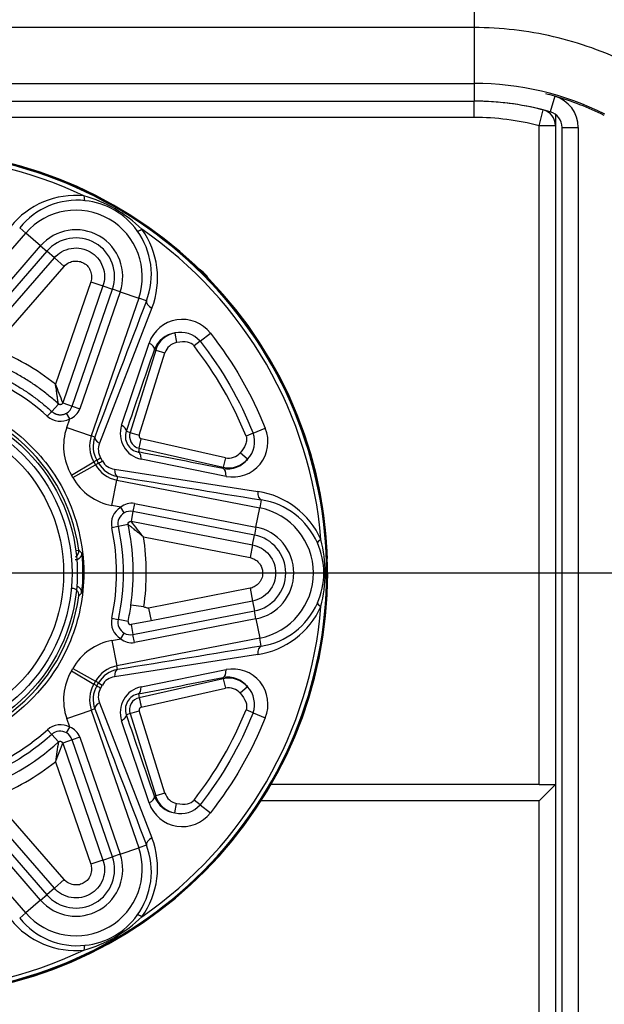
# Model space of a CAD drawing. Extents: x 51 to 1165, y 23 to 772.
# Drawn here: x 514 to 532, y 175 to 205 of the extents above; entities that cross this region are included whole.
import ezdxf
from ezdxf.lldxf.tags import DXFTag

# ---------------------------------------------------------------- set-up
doc = ezdxf.new("R2010")
doc.units = 0
for name, color, linetype in [('DEFAULT', 7, 'CONTINUOUS'), ('DV5_デフォルト', 7, 'CONTINUOUS'), ('SL_CASE_BASE_001', 7, 'CONTINUOUS'), ('SL_CASE_GUM_STAN', 7, 'CONTINUOUS'), ('SL_CASE_LEVER_ST', 7, 'CONTINUOUS'), ('SL_CASE_MAE_001_', 7, 'CONTINUOUS')]:
    doc.layers.add(name, color=color, linetype=linetype)
tags = doc.linetypes.add('DASHDOT2', pattern=[12.7, 6.35, -3.175, 0, -3.175]).pattern_tags.tags
tags[10:11] = [DXFTag(74, 4), DXFTag(75, 0), DXFTag(340, '0'), DXFTag(46, 0.0), DXFTag(50, 0.0), DXFTag(44, 0.0), DXFTag(45, 0.0)]
tags[8:9] = [DXFTag(74, 4), DXFTag(75, 0), DXFTag(340, '0'), DXFTag(46, 0.0), DXFTag(50, 0.0), DXFTag(44, 0.0), DXFTag(45, 0.0)]
tags[6:7] = [DXFTag(74, 4), DXFTag(75, 0), DXFTag(340, '0'), DXFTag(46, 0.0), DXFTag(50, 0.0), DXFTag(44, 0.0), DXFTag(45, 0.0)]
tags[4:5] = [DXFTag(74, 4), DXFTag(75, 0), DXFTag(340, '0'), DXFTag(46, 0.0), DXFTag(50, 0.0), DXFTag(44, 0.0), DXFTag(45, 0.0)]

# ---------------------------------------------------------------- blocks, each defined once
blk = doc.blocks.new('SE4')
at = {"layer": 'DV5_デフォルト', "color": 7, "linetype": 'DASHDOT2'}
blk.add_line((491.867, 188.106), (523.811, 188.106), dxfattribs=at)
at = {"layer": 'SL_CASE_BASE_001', "color": 7, "linetype": 'CONTINUOUS'}
for p, q in [((468.311, 202.606), (527.511, 202.606)), ((527.511, 202.106), (527.511, 202.606)), ((529.511, 201.852), (529.636, 202.336)), ((530.011, 202.197), (530.011, 201.852)), ((527.511, 202.106), (468.311, 202.106)), ((529.511, 181.606), (529.511, 201.852)), ((530.011, 201.852), (529.511, 201.852)), ((530.011, 201.852), (530.011, 181.606)), ((529.511, 181.606), (521.269, 181.606)), ((529.511, 181.606), (530.011, 181.606)), ((529.511, 181.106), (530.011, 181.606)), ((530.011, 181.606), (530.011, 105.606)), ((529.511, 181.106), (520.965, 181.106)), ((529.511, 105.606), (529.511, 181.106))]:
    blk.add_line(p, q, dxfattribs=at)
for centre, radius, start, end in [((527.511, 194.106), 8.5, 75.5225, 90), ((529.511, 201.852), 0.5, 0, 75.5225), ((527.511, 194.106), 8, 75.5225, 90), ((510.011, 188.106), 13, 1.9751, 0), ((518.511, 196.606), 1, 32.815, 57.185)]:
    blk.add_arc(centre, radius, start, end, dxfattribs=at)
at = {"layer": 'SL_CASE_GUM_STAN', "color": 7, "linetype": 'CONTINUOUS'}
for radius in [5.3, 5.138, 4.881]:
    blk.add_circle((510.011, 188.106), radius, dxfattribs=at)
at = {"layer": 'SL_CASE_LEVER_ST', "color": 7, "linetype": 'CONTINUOUS'}
for p, q in [((510.794, 195.175), (513.73, 198.553)), ((513.541, 198.718), (513.73, 198.553)), ((514.184, 198.158), (513.73, 198.553)), ((511.689, 195.288), (514.184, 198.158)), ((514.372, 197.995), (511.877, 195.124)), ((514.184, 198.158), (514.372, 197.995)), ((514.606, 197.792), (514.372, 197.995)), ((512.111, 194.921), (514.606, 197.792)), ((514.908, 197.53), (514.606, 197.792)), ((512.72, 195.013), (514.908, 197.53)), ((515.723, 197.059), (514.638, 193.906)), ((515.723, 197.059), (516.101, 196.929)), ((516.101, 196.929), (514.863, 193.332)), ((515.156, 193.231), (516.394, 196.828)), ((516.63, 196.747), (515.391, 193.15)), ((516.101, 196.929), (516.394, 196.828)), ((516.63, 196.747), (516.394, 196.828)), ((516.63, 196.747), (517.198, 196.551)), ((517.198, 196.551), (515.741, 192.319)), ((517.436, 196.469), (517.198, 196.551)), ((517.606, 196.25), (515.993, 192.092)), ((518.312, 195.481), (518.365, 195.186)), ((519.085, 195.229), (518.899, 195.083)), ((519.085, 195.229), (519.401, 195.477)), ((516.671, 192.645), (517.518, 195.172)), ((517.721, 194.958), (516.932, 192.426)), ((517.683, 194.969), (517.721, 194.958)), ((517.721, 194.958), (518.007, 194.869)), ((517.218, 192.337), (518.007, 194.869)), ((514.39, 192.923), (514.524, 193.071)), ((514.525, 193.069), (514.735, 193.299)), ((514.863, 193.332), (515.156, 193.231)), ((515.156, 193.231), (515.391, 193.15)), ((515.077, 192.844), (514.979, 193.018)), ((514.986, 192.579), (515.077, 192.844)), ((514.986, 192.579), (515.741, 192.319)), ((516.82, 192.462), (516.932, 192.426)), ((520.717, 192.403), (521.09, 192.552)), ((515.849, 192.282), (515.741, 192.319)), ((517.213, 191.938), (517.278, 192.231)), ((519.866, 191.649), (517.278, 192.232)), ((520.717, 192.403), (520.498, 192.315)), ((517.213, 191.939), (517.188, 191.825)), ((517.213, 191.939), (519.8, 191.357)), ((515.913, 191.574), (515.821, 191.52)), ((515.913, 191.574), (516.027, 191.641)), ((515.965, 191.483), (515.913, 191.574)), ((516.028, 191.641), (516.081, 191.549)), ((519.884, 191.074), (517.272, 191.604)), ((519.865, 191.649), (519.8, 191.357)), ((520.548, 191.606), (520.32, 191.801)), ((515.133, 191.115), (515.821, 191.52)), ((515.178, 191.037), (515.873, 191.431)), ((515.821, 191.52), (515.873, 191.431)), ((515.965, 191.483), (515.873, 191.431)), ((516.455, 191.293), (520.861, 190.611)), ((519.791, 191.319), (519.8, 191.357)), ((515.178, 191.037), (515.133, 191.115)), ((516.373, 190.178), (516.525, 190.962)), ((516.547, 191.073), (516.525, 190.962)), ((516.525, 190.962), (520.918, 190.108)), ((520.966, 190.355), (520.918, 190.108)), ((516.647, 190.124), (516.373, 190.178)), ((516.749, 189.952), (516.647, 190.124)), ((517.07, 190.243), (517.022, 189.999)), ((517.07, 190.243), (520.803, 189.517)), ((520.803, 189.517), (520.918, 190.108)), ((517.022, 189.999), (516.963, 189.694)), ((520.756, 189.273), (517.022, 189.999)), ((516.567, 189.534), (516.372, 189.491)), ((516.871, 189.6), (516.567, 189.534)), ((516.963, 189.694), (520.697, 188.969)), ((520.803, 189.517), (520.756, 189.273)), ((517.348, 189.213), (520.621, 188.577)), ((520.697, 188.969), (520.756, 189.273)), ((520.697, 188.969), (520.621, 188.577)), ((515.266, 188.795), (515.355, 188.807)), ((515.355, 188.807), (515.441, 188.729)), ((520.621, 187.635), (517.502, 187.028)), ((520.621, 187.635), (520.697, 187.243)), ((515.44, 187.483), (515.356, 187.404)), ((517.358, 187.065), (516.962, 187.121)), ((517.502, 187.028), (517.578, 186.636)), ((520.697, 187.243), (517.578, 186.636)), ((520.697, 187.243), (520.756, 186.938)), ((516.372, 186.72), (516.567, 186.678)), ((517.022, 186.213), (520.756, 186.938)), ((520.803, 186.694), (520.756, 186.938)), ((516.873, 186.611), (516.567, 186.678)), ((517.578, 186.636), (516.963, 186.519)), ((516.963, 186.519), (517.022, 186.213)), ((520.803, 186.694), (517.07, 185.968)), ((520.803, 186.694), (520.918, 186.103)), ((520.918, 186.103), (516.525, 185.249)), ((516.647, 186.087), (516.749, 186.259)), ((517.07, 185.968), (517.022, 186.213)), ((520.966, 185.857), (520.918, 186.103)), ((516.373, 186.034), (516.647, 186.087)), ((516.373, 186.034), (516.525, 185.249)), ((520.861, 185.6), (516.455, 184.918)), ((516.547, 185.138), (516.525, 185.249)), ((515.133, 185.096), (515.178, 185.175)), ((515.133, 185.096), (515.822, 184.691)), ((515.178, 185.175), (515.873, 184.781)), ((517.272, 184.607), (519.884, 185.137)), ((519.791, 184.893), (519.8, 184.855)), ((515.873, 184.781), (515.821, 184.691)), ((515.913, 184.637), (515.821, 184.691)), ((515.965, 184.728), (515.873, 184.781)), ((515.913, 184.637), (515.965, 184.728)), ((515.966, 184.728), (516.081, 184.663)), ((516.081, 184.663), (516.028, 184.57)), ((519.8, 184.855), (517.213, 184.272)), ((519.8, 184.855), (519.866, 184.562)), ((520.548, 184.604), (520.32, 184.411)), ((517.188, 184.387), (517.213, 184.272)), ((517.279, 183.979), (519.866, 184.562)), ((515.993, 184.119), (517.606, 179.962)), ((514.986, 183.632), (515.741, 183.892)), ((515.849, 183.929), (515.741, 183.892)), ((515.741, 183.892), (517.198, 179.661)), ((516.932, 183.785), (516.82, 183.75)), ((516.931, 183.785), (517.217, 183.874)), ((516.932, 183.785), (517.721, 181.254)), ((518.007, 181.343), (517.218, 183.875)), ((520.717, 183.809), (520.498, 183.897)), ((520.717, 183.809), (521.09, 183.659)), ((515.077, 183.367), (514.986, 183.632)), ((517.518, 181.039), (516.671, 183.566)), ((514.525, 183.142), (514.391, 183.29)), ((514.735, 182.912), (514.525, 183.142)), ((514.979, 183.193), (515.077, 183.367)), ((514.638, 182.305), (514.863, 182.879)), ((515.156, 182.98), (514.863, 182.879)), ((514.863, 182.879), (516.101, 179.283)), ((515.391, 183.061), (515.156, 182.98)), ((516.394, 179.384), (515.156, 182.98)), ((515.391, 183.061), (516.63, 179.465)), ((514.638, 182.305), (515.723, 179.153)), ((514.606, 178.42), (512.111, 181.29)), ((518.007, 181.343), (517.721, 181.254)), ((513.73, 177.658), (510.794, 181.036)), ((511.877, 181.087), (514.372, 178.216)), ((514.908, 178.682), (512.72, 181.198)), ((517.683, 181.242), (517.721, 181.254)), ((518.311, 180.731), (518.365, 181.025)), ((519.085, 180.982), (518.899, 181.128)), ((519.085, 180.982), (519.401, 180.734)), ((514.184, 178.053), (511.689, 180.924)), ((516.63, 179.465), (516.394, 179.384)), ((516.63, 179.465), (517.198, 179.661)), ((517.436, 179.742), (517.198, 179.661)), ((516.101, 179.283), (515.723, 179.153)), ((516.101, 179.283), (516.394, 179.384)), ((514.908, 178.682), (514.606, 178.42)), ((514.606, 178.42), (514.372, 178.216)), ((514.184, 178.053), (513.73, 177.658)), ((514.184, 178.053), (514.372, 178.216)), ((513.541, 177.493), (513.73, 177.658))]:
    blk.add_line(p, q, dxfattribs=at)
blk.add_circle((510.011, 188.106), 12.984, dxfattribs=at)
blk.add_circle((510.011, 188.106), 12.984, dxfattribs=at)
for centre, radius, start, end in [((510.011, 188.106), 12.831, 64.5887, 89.9999), ((515.254, 197.159), 2.55, 84.0941, 141.2405), ((515.307, 197.29), 2.271, 83.8072, 141.0529), ((514.438, 195.774), 4.067, 45.3793, 74.6175), ((515.328, 197.315), 2.244, 35.7313, 84.2654), ((515.27, 197.215), 2.04, 341, 139), ((515.27, 197.215), 1.438, 340.9842, 139.0158), ((515.317, 197.285), 2.271, 338.945, 36.1913), ((510.011, 188.106), 12.831, 4.5889, 55.4111), ((515.229, 197.173), 2.55, 338.7652, 35.8976), ((515.27, 197.215), 1.189, 340.9887, 139.0113), ((1618.169, -223.295), 1178.056, 159.125674, 159.343437), ((518.542, 194.818), 1.083, 37.508, 160.8907), ((518.489, 194.714), 0.788, 40.8692, 103.0414), ((518.42, 194.706), 0.783, 97.9761, 160.3238), ((518.446, 194.733), 0.759, 100.1996, 162.8299), ((518.447, 194.733), 0.461, 100.258, 162.8207), ((510.003, 188.093), 7.435, 51.4367, 68.5632), ((509.992, 188.095), 11.321, 21.8835, 38.1165), ((509.998, 188.083), 6.535, 47.7789, 72.2398), ((507.3, 190.701), 8.008, 19.1811, 23.5933), ((514.787, 193.357), 0.39, 299.5901, 341.1538), ((514.91, 193.33), 0.514, 288.9933, 339.5467), ((514.788, 193.357), 0.589, 227.4665, 299.4065), ((516.649, 192.007), 1.759, 161, 210.439), ((517.439, 192.394), 0.808, 161.8862, 258.1138), ((517.27, 192.297), 0.481, 159.9307, 260.0693), ((520.09, 192.138), 1.083, 259.0629, 22.5243), ((510.027, 188.114), 5.374, 7.4141, 52.6089), ((516.649, 192.007), 0.96, 161, 210.4389), ((516.63, 191.996), 0.832, 159.9113, 210.4959), ((525.586, 219.707), 28.621, 252.3995, 252.9993), ((517.296, 192.312), 0.0832, 162.0161, 257.512), ((519.977, 192.144), 0.784, 316.7396, 19.2876), ((516.475, 191.902), 0.518, 158.4497, 210.207), ((510.414, 201.452), 11.411, 299.1106, 299.7796), ((516.531, 191.805), 0.518, 209.7454, 261.5639), ((519.931, 192.089), 0.783, 259.7077, 321.9551), ((519.968, 192.099), 0.761, 257.2399, 319.6871), ((519.967, 192.099), 0.462, 257.2662, 319.6995), ((516.708, 191.904), 0.96, 209.5608, 259), ((516.691, 191.894), 0.834, 209.5615, 260.0696), ((516.708, 191.904), 1.759, 209.5611, 259), ((707.806, 1353.5), 1178.056, 260.656563, 260.874326), ((520.473, 188.091), 2.55, 24.0941, 81.2405), ((520.613, 188.111), 2.271, 23.8072, 81.0529), ((516.947, 189.617), 0.589, 120.5952, 192.3245), ((516.985, 189.733), 0.517, 80.6168, 130.8432), ((520.529, 188.106), 2.04, 281, 79), ((516.947, 189.616), 0.39, 78.8543, 120.4017), ((509.985, 188.106), 6.535, 347.7603, 12.2397), ((470.257, 151.971), 60.037, 38.33807, 38.92664), ((520.529, 188.106), 1.438, 280.9842, 79.0158), ((510.009, 188.106), 7.422, 351.9396, 8.5782), ((520.529, 188.106), 1.189, 280.9887, 79.0113), ((518.863, 188.106), 4.069, 345.385, 14.6126), ((520.645, 188.106), 2.244, 335.7322, 24.2654), ((515.157, 188.781), 0.2, 299.4424, 7.5909), ((515.157, 187.43), 0.2, 47.8455, 90.0408), ((510.013, 188.108), 5.389, 307.4487, 352.4906), ((515.157, 187.43), 0.2, 352.4916, 47.8455), ((509.997, 188.076), 7.03, 347.9926, 352.1889), ((510.011, 188.106), 12.831, 304.589, 355.411), ((520.472, 188.12), 2.55, 278.7652, 335.8982), ((520.613, 188.1), 2.271, 278.945, 336.1923), ((516.947, 186.594), 0.589, 167.6735, 239.4068), ((516.948, 186.595), 0.0771, 165.6337, 280.8459), ((516.947, 186.595), 0.39, 239.5637, 281.1803), ((516.708, 184.307), 1.759, 101, 150.439), ((707.806, -977.289), 1178.056, 99.125675, 99.343437), ((516.985, 186.475), 0.514, 228.9976, 279.5424), ((516.708, 184.307), 0.96, 101, 150.4389), ((516.649, 184.205), 1.759, 149.5611, 199), ((516.69, 184.318), 0.832, 99.9113, 150.4959), ((516.531, 184.405), 0.518, 98.4497, 150.207), ((519.931, 184.122), 0.783, 37.9993, 100.3153), ((520.089, 184.073), 1.083, 337.5116, 100.8872), ((516.649, 184.205), 0.96, 149.5608, 199), ((516.632, 184.215), 0.834, 149.5615, 200.0696), ((521.771, 194.43), 11.411, 239.1106, 239.7796), ((517.439, 183.817), 0.808, 101.887, 198.113), ((519.968, 184.114), 0.76, 40.22, 102.8249), ((519.972, 184.067), 0.788, 340.8977, 43.0113), ((516.475, 184.309), 0.518, 149.7454, 201.5639), ((517.27, 183.914), 0.481, 99.9317, 200.0683), ((519.968, 184.113), 0.461, 40.2316, 102.8204), ((517.294, 183.9), 0.381, 102.2289, 197.5913), ((545.166, 190.417), 28.621, 192.3995, 192.9993), ((1618.17, 599.507), 1178.056, 200.656563, 200.874325), ((517.296, 183.899), 0.0834, 102.1884, 197.3436), ((509.992, 188.116), 11.321, 321.8835, 338.1165), ((514.788, 182.854), 0.589, 60.5952, 132.3245), ((509.998, 188.128), 6.535, 287.7603, 312.2397), ((514.786, 182.854), 0.39, 18.8547, 60.3641), ((514.908, 182.879), 0.517, 20.6168, 70.8432), ((523.811, 181.156), 9.245, 169.0497, 172.8588), ((514.788, 182.853), 0.0792, 19, 132.2878), ((510.003, 188.119), 7.436, 291.4372, 308.5628), ((518.448, 181.48), 0.462, 197.2663, 259.6997), ((518.542, 181.393), 1.083, 199.0625, 322.5247), ((518.421, 181.507), 0.784, 199.752, 261.9111), ((518.447, 181.479), 0.761, 197.2399, 259.6875), ((518.491, 181.493), 0.784, 256.731, 319.2966), ((515.229, 179.038), 2.55, 324.0941, 21.2405), ((515.27, 178.996), 2.04, 221, 19), ((515.27, 178.996), 1.438, 220.9842, 19.0158), ((515.317, 178.927), 2.271, 323.8072, 21.0529), ((515.27, 178.996), 1.189, 220.9887, 19.0113), ((515.254, 179.053), 2.55, 218.7653, 275.8995), ((515.307, 178.921), 2.271, 218.945, 276.1942), ((514.436, 180.442), 4.072, 285.3971, 314.6023), ((515.328, 178.896), 2.244, 275.7339, 324.2654), ((510.011, 188.106), 12.831, 244.589, 295.411)]:
    blk.add_arc(centre, radius, start, end, dxfattribs=at)
for centre, major_axis, ratio, start_param, end_param in [((515.588, 199.845), (-0.033, -0.298), 0.213958, 5.264009, 6.229583), ((517.389, 198.805), (-0.242, -0.177), 0.213891, 0.053602, 1.01915), ((517.719, 196.371), (-0.28, 0.107), 0.525532, 0.061555, 1.360069), ((514.818, 191.468), (-4.071, -3.628), 0.222323, 3.128222, 3.492005), ((517.397, 195.058), (0.284, -0.098), 0.508601, 0.060822, 1.310299), ((516.533, 192.552), (0.284, -0.098), 0.471619, 0.059386, 1.232947), ((516.132, 192.185), (-0.281, 0.106), 0.476262, 0.059555, 1.241133), ((516.604, 191.367), (-0.049, -0.296), 0.476262, 5.042053, 6.22363), ((519.725, 191.026), (0.057, 0.295), 0.508422, 4.973346, 6.22237), ((521.023, 190.649), (-0.048, -0.296), 0.525532, 4.923116, 6.221631), ((522.966, 189.145), (-0.275, -0.121), 0.213958, 5.264009, 6.229583), ((515.241, 187.506), (-0.149, -0.134), 0.999655, 2.2912, 3.704885), ((522.966, 187.066), (-0.275, 0.121), 0.213913, 0.053602, 1.019158), ((521.023, 185.563), (-0.048, 0.296), 0.525532, 0.061555, 1.360069), ((516.604, 184.844), (-0.049, 0.296), 0.476262, 0.059555, 1.241133), ((519.725, 185.185), (0.057, -0.295), 0.508601, 0.060822, 1.310299), ((517.122, 184.68), (0.057, -0.295), 0.471619, 0.059386, 1.232947), ((516.132, 184.026), (-0.281, -0.106), 0.476262, 5.042053, 6.22363), ((517.397, 181.153), (0.284, 0.098), 0.508422, 4.973346, 6.22237), ((515.899, 183.722), (-2.993, 2.604), 0.260121, 2.726996, 3.15391), ((517.719, 179.84), (-0.28, -0.107), 0.525532, 4.923116, 6.221631), ((517.389, 177.406), (-0.242, 0.177), 0.213958, 5.264009, 6.229583), ((515.588, 176.366), (-0.033, 0.298), 0.213954, 0.053602, 1.019174)]:
    blk.add_ellipse(centre, major_axis=major_axis, ratio=ratio, start_param=start_param, end_param=end_param, dxfattribs=at)
for points, degree, knots in [([(510.011, 201.07), (511.708, 201.07), (513.404, 200.732), (516.54, 199.433), (517.978, 198.472), (520.377, 196.073), (521.338, 194.635), (522.637, 191.499), (522.975, 189.803), (522.975, 186.409), (522.637, 184.712), (521.338, 181.577), (520.377, 180.139), (517.978, 177.739), (516.54, 176.778), (513.404, 175.479), (511.708, 175.142), (508.314, 175.142), (506.617, 175.479), (503.482, 176.778), (502.044, 177.739), (499.644, 180.139), (498.683, 181.577), (497.384, 184.712), (497.047, 186.409), (497.047, 189.803), (497.384, 191.499), (498.683, 194.635), (499.644, 196.073), (502.044, 198.472), (503.482, 199.433), (506.617, 200.732), (508.314, 201.07), (510.011, 201.07)], 3, [0, 0, 0, 0, 0.0625, 0.0625, 0.125, 0.125, 0.1875, 0.1875, 0.25, 0.25, 0.3125, 0.3125, 0.375, 0.375, 0.4375, 0.4375, 0.5, 0.5, 0.5625, 0.5625, 0.625, 0.625, 0.6875, 0.6875, 0.75, 0.75, 0.8125, 0.8125, 0.875, 0.875, 0.9375, 0.9375, 1, 1, 1, 1]), ([(514.606, 197.792), (514.667, 197.862), (514.818, 197.991), (515.121, 198.101), (515.443, 198.096), (515.718, 197.986), (516.024, 197.749), (516.189, 197.31), (516.131, 197.017), (516.101, 196.929)], 3, [0, 0, 0, 0, 0.125, 0.25, 0.375, 0.5, 0.625, 0.875, 1, 1, 1, 1]), ([(514.908, 197.53), (514.95, 197.579), (515.003, 197.62), (515.11, 197.67), (515.162, 197.685), (515.267, 197.697), (515.319, 197.695), (515.419, 197.673), (515.466, 197.654), (515.558, 197.602), (515.604, 197.567), (515.673, 197.481), (515.698, 197.433), (515.737, 197.328), (515.749, 197.272), (515.751, 197.162), (515.741, 197.109), (515.723, 197.059)], 3, [0, 0, 0, 0, 0.147708, 0.147708, 0.268659, 0.268659, 0.386644, 0.386644, 0.500036, 0.500036, 0.62724, 0.62724, 0.75047, 0.75047, 0.879587, 0.879587, 1, 1, 1, 1]), ([(516.819, 192.462), (516.82, 192.461), (516.82, 192.461), (516.82, 192.462), (517.11, 193.309), (517.397, 194.143), (517.683, 194.969)], 3, [0, 0, 0, 0, 0.000041, 0.000041, 0.000041, 1, 1, 1, 1]), ([(514.735, 193.299), (514.733, 193.303), (514.732, 193.307), (514.728, 193.323), (514.723, 193.347), (514.717, 193.38), (514.71, 193.423), (514.703, 193.476), (514.692, 193.553), (514.68, 193.656), (514.664, 193.781), (514.647, 193.865), (514.638, 193.906)], 3, [0, 0, 0, 0, 0.051657, 0.109057, 0.173115, 0.24441, 0.323262, 0.409793, 0.503982, 0.672071, 0.837645, 1, 1, 1, 1]), ([(504.511, 188.106), (504.511, 187.773), (504.568, 187.102), (504.948, 185.772), (505.98, 184.114), (507.995, 182.794), (509.982, 182.528), (511.389, 182.741), (512.344, 183.102), (513.649, 183.829), (515.111, 185.426), (515.689, 188.256), (515.12, 190.551), (513.968, 192.016), (512.959, 192.784), (511.891, 193.333), (510.138, 193.761), (507.846, 193.355), (506.149, 192.151), (505.233, 190.915), (504.774, 189.897), (504.551, 188.935), (504.511, 188.383), (504.511, 188.106), (504.511, 188.106), (504.511, 188.106), (504.511, 188.106)], 3, [0, 0, 0, 0, 0.034091, 0.068181, 0.125, 0.193181, 0.25, 0.284091, 0.318181, 0.346591, 0.443181, 0.5, 0.568181, 0.625, 0.659091, 0.693181, 0.75, 0.818181, 0.875, 0.909091, 0.943181, 0.971591, 1, 1, 1, 1, 1, 1, 1]), ([(516.932, 192.426), (516.905, 192.343), (516.918, 192.212), (516.975, 192.099), (517.012, 192.047), (517.11, 191.971), (517.161, 191.95), (517.213, 191.938)], 3, [0, 0, 0, 0, 0.465953, 0.465953, 0.730856, 0.730856, 1, 1, 1, 1]), ([(520.498, 192.315), (520.514, 192.275), (520.526, 192.185), (520.473, 192), (520.386, 191.879), (520.32, 191.801)], 3, [0, 0, 0, 0, 0.222868, 0.464505, 1, 1, 1, 1]), ([(519.791, 191.319), (518.932, 191.484), (518.067, 191.652), (517.188, 191.825), (517.188, 191.825), (517.187, 191.825), (517.187, 191.823)], 3, [0, 0, 0, 0, 0.999959, 0.999959, 0.999959, 1, 1, 1, 1]), ([(517.272, 191.603), (517.273, 191.657), (517.266, 191.711), (517.236, 191.79), (517.212, 191.815), (517.187, 191.823)], 3, [0, 0, 0, 0, 0.5, 0.5, 1, 1, 1, 1]), ([(516.749, 189.952), (516.679, 189.911), (516.623, 189.847), (516.558, 189.698), (516.55, 189.613), (516.567, 189.534)], 3, [0, 0, 0, 0, 0.5, 0.5, 1, 1, 1, 1]), ([(516.871, 189.6), (516.865, 189.625), (516.873, 189.653), (516.909, 189.691), (516.937, 189.699), (516.963, 189.694)], 3, [0, 0, 0, 0, 0.5, 0.5, 1, 1, 1, 1]), ([(517.348, 189.213), (517.326, 189.23), (517.276, 189.271), (517.197, 189.336), (517.12, 189.397), (517.045, 189.458), (516.976, 189.511), (516.918, 189.557), (516.882, 189.589), (516.874, 189.597), (516.871, 189.6)], 3, [0, 0, 0, 0, 0.106566, 0.25066, 0.396083, 0.497593, 0.655766, 0.791287, 0.905056, 1, 1, 1, 1]), ([(520.697, 188.969), (520.788, 188.951), (520.976, 188.885), (521.222, 188.677), (521.379, 188.396), (521.421, 188.103), (521.369, 187.719), (521.071, 187.357), (520.788, 187.26), (520.697, 187.243)], 3, [0, 0, 0, 0, 0.125, 0.25, 0.375, 0.5, 0.625, 0.875, 1, 1, 1, 1]), ([(515.441, 188.729), (515.451, 188.639), (515.391, 188.573), (515.332, 188.506), (515.242, 188.506)], 2, [0, 0, 0, 0.5, 0.5, 1, 1, 1]), ([(515.441, 188.729), (515.464, 188.523), (515.489, 188.107), (515.464, 187.69), (515.44, 187.483)], 3, [0, 0, 0, 0, 0.499379, 1, 1, 1, 1]), ([(520.621, 188.577), (520.675, 188.566), (520.774, 188.528), (520.881, 188.442), (520.957, 188.331), (520.99, 188.252), (521.011, 188.132), (521.006, 187.986), (520.958, 187.878), (520.853, 187.745), (520.754, 187.675), (520.672, 187.644), (520.621, 187.635)], 3, [0, 0, 0, 0, 0.114379, 0.228759, 0.291643, 0.396366, 0.435919, 0.55887, 0.701143, 0.777184, 0.888592, 1, 1, 1, 1]), ([(517.502, 187.028), (517.49, 187.026), (517.441, 187.03), (517.397, 187.047), (517.357, 187.062), (517.358, 187.065)], 3, [0, 0, 0, 0, 0.25, 0.932292, 1, 1, 1, 1]), ([(516.567, 186.678), (516.55, 186.598), (516.558, 186.513), (516.623, 186.364), (516.679, 186.3), (516.749, 186.259)], 3, [0, 0, 0, 0, 0.5, 0.5, 1, 1, 1, 1]), ([(517.187, 184.388), (517.187, 184.387), (517.188, 184.387), (517.188, 184.387), (518.067, 184.559), (518.932, 184.727), (519.791, 184.893)], 3, [0, 0, 0, 0, 0.000041, 0.000041, 0.000041, 1, 1, 1, 1]), ([(520.32, 184.411), (520.388, 184.33), (520.451, 184.242), (520.504, 184.102), (520.515, 184.059), (520.519, 183.975), (520.513, 183.934), (520.498, 183.897)], 3, [0, 0, 0, 0, 0.55874, 0.55874, 0.787454, 0.787454, 1, 1, 1, 1]), ([(516.67, 183.566), (516.718, 183.592), (516.76, 183.625), (516.814, 183.691), (516.824, 183.724), (516.819, 183.749)], 3, [0, 0, 0, 0, 0.5, 0.5, 1, 1, 1, 1]), ([(517.683, 181.242), (517.397, 182.069), (517.11, 182.902), (516.82, 183.75), (516.82, 183.75), (516.82, 183.75), (516.819, 183.749)], 3, [0, 0, 0, 0, 0.999959, 0.999959, 0.999959, 1, 1, 1, 1]), ([(514.979, 183.193), (514.909, 183.233), (514.825, 183.25), (514.663, 183.232), (514.586, 183.197), (514.525, 183.142)], 3, [0, 0, 0, 0, 0.5, 0.5, 1, 1, 1, 1]), ([(516.101, 179.283), (516.131, 179.195), (516.168, 178.999), (516.112, 178.682), (515.947, 178.406), (515.714, 178.223), (515.355, 178.076), (514.892, 178.153), (514.667, 178.349), (514.606, 178.42)], 3, [0, 0, 0, 0, 0.125, 0.25, 0.375, 0.5, 0.625, 0.875, 1, 1, 1, 1]), ([(515.723, 179.153), (515.739, 179.107), (515.748, 179.059), (515.752, 178.946), (515.74, 178.882), (515.693, 178.761), (515.657, 178.705), (515.575, 178.623), (515.532, 178.594), (515.44, 178.544), (515.389, 178.526), (515.291, 178.515), (515.244, 178.517), (515.132, 178.535), (515.066, 178.556), (514.971, 178.617), (514.937, 178.648), (514.908, 178.682)], 3, [0, 0, 0, 0, 0.109591, 0.109591, 0.255498, 0.255498, 0.403246, 0.403246, 0.519305, 0.519305, 0.639885, 0.639885, 0.744018, 0.744018, 0.898047, 0.898047, 1, 1, 1, 1])]:
    blk.add_open_spline(points, degree=degree, knots=knots, dxfattribs=at)
for points in [[(519.085, 195.229), (519.758, 194.371), (520.311, 193.415), (520.717, 192.403)], [(519.401, 195.477), (520.099, 194.589), (520.669, 193.601), (521.09, 192.552)], [(516.567, 189.534), (516.771, 188.596), (516.771, 187.615), (516.567, 186.678)], [(516.962, 187.121), (517.079, 187.944), (517.047, 188.788), (516.871, 189.6)], [(520.717, 183.809), (520.311, 182.797), (519.758, 181.84), (519.085, 180.982)], [(521.09, 183.659), (520.669, 182.611), (520.099, 181.622), (519.401, 180.734)], [(514.525, 183.142), (513.816, 182.496), (512.966, 182.006), (512.052, 181.714)], [(512.147, 181.418), (513.103, 181.723), (513.992, 182.236), (514.735, 182.912)]]:
    blk.add_open_spline(points, degree=3, dxfattribs=at)
for points, weights in [([(514.735, 193.299), (513.602, 194.329), (512.147, 194.794)], [1, 0.977125635326, 1]), ([(512.052, 194.497), (513.443, 194.053), (514.524, 193.071)], [1, 0.977125635326, 1]), ([(514.524, 193.071), (514.734, 192.88), (514.979, 193.018)], [1, 0.719892378475, 0.788373660946]), ([(514.863, 193.332), (514.824, 193.218), (514.735, 193.299)], [1, 0.549840636136, 1])]:
    blk.add_rational_spline(points, weights, degree=2, dxfattribs=at)
at = {"layer": 'SL_CASE_MAE_001_', "color": 7, "linetype": 'CONTINUOUS'}
for p, q in [((527.511, 207.606), (527.511, 204.867)), ((527.511, 204.867), (466.007, 204.867)), ((527.511, 204.867), (527.511, 203.149)), ((466.311, 203.149), (527.511, 203.149)), ((527.511, 203.149), (527.511, 202.606)), ((529.986, 202.759), (529.848, 202.278)), ((468.111, 202.606), (527.511, 202.606)), ((530.211, 161.106), (530.211, 201.797)), ((530.211, 201.797), (530.711, 201.797)), ((530.711, 201.797), (530.711, 161.106))]:
    blk.add_line(p, q, dxfattribs=at)
for centre, radius, start, end in [((507.011, 194.106), 34, 0, 90), ((527.511, 194.106), 9.044, 63.6122, 90), ((527.511, 194.106), 9, 74.038, 75.851), ((527.511, 194.106), 9, 63.6122, 74.038), ((529.711, 201.797), 1, 0, 74.038), ((527.511, 194.106), 8.5, 74.038, 90), ((529.711, 201.797), 0.5, 0, 74.038)]:
    blk.add_arc(centre, radius, start, end, dxfattribs=at)
blk.add_rational_spline([(527.511, 207.606), (541.011, 207.606), (541.011, 194.106)], [1, 0.707106781187, 1], degree=2, dxfattribs=at)
blk.add_open_spline([(532.253, 203.766), (531.888, 203.945), (531.513, 204.103), (530.743, 204.378), (530.346, 204.495), (529.147, 204.773), (528.336, 204.867), (527.511, 204.867)], degree=3, knots=[0, 0, 0, 0, 0.25, 0.25, 0.5, 0.5, 1, 1, 1, 1], dxfattribs=at)
blk = doc.blocks.new('GDIMGGROUP12')
at = {"layer": 'DEFAULT', "color": 136, "linetype": 'CONTINUOUS'}
blk.add_line((329.482, 188.106), (580.977, 188.106), dxfattribs=at)

msp = doc.modelspace()

# ---------------------------------------------------------------- block references
at = {"layer": 'DEFAULT'}
for name in ['SE4', 'GDIMGGROUP12']:
    msp.add_blockref(name, (0, 0), dxfattribs=at)

doc.saveas('drawing.dxf')
